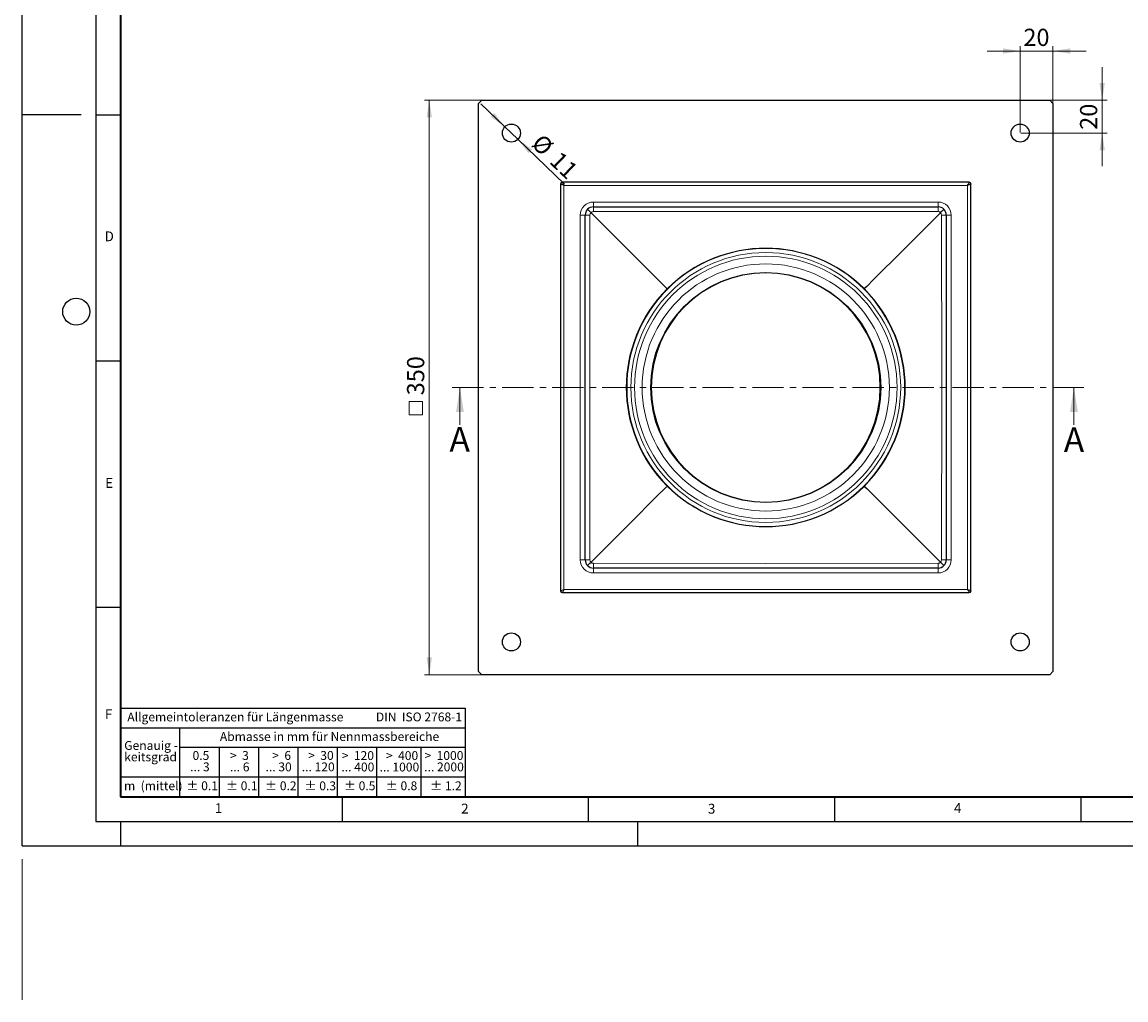
# Model space of a CAD drawing. Units: millimetres. Extents: x 0 to 420, y -31 to 297.
# Drawn here: x 0 to 224, y -31 to 167 of the extents above; entities that cross this region are included whole.
import ezdxf

# ---------------------------------------------------------------- set-up
doc = ezdxf.new("R2010")
doc.units = ezdxf.units.MM
doc.linetypes.add('CENTER', pattern=[10.16, 6.35, -1.27, 1.27, -1.27])
doc.layers.add('LINIEN-DICK', color=7, linetype='Continuous', lineweight=35)
doc.layers.add('LINIEN-NORMAL', color=7, linetype='Continuous', lineweight=25)
doc.layers.add('LINIEN-DÜNN', color=7, linetype='Continuous')
doc.layers.add('VORLAGE_TEXT', color=7, linetype='Continuous')
doc.styles.add('SLDTEXTSTYLE0', font='TXT', dxfattribs={"width": 0.605})
doc.styles.add('SLDTEXTSTYLE1', font='TXT', dxfattribs={"width": 0.57})
doc.styles.add('SLDTEXTSTYLE2', font='TXT', dxfattribs={"width": 0.563})
doc.styles.add('SLDTEXTSTYLE3', font='TXT', dxfattribs={"width": 0.5525})
doc.styles.add('SLDTEXTSTYLE4', font='TXT', dxfattribs={"width": 0.575})
doc.dimstyles.new('SLDDIMSTYLE0', dxfattribs={"dimtxt": 3.5, "dimasz": 3.5, "dimexe": 0, "dimexo": 0.0625, "dimgap": 0.875, "dimtad": 1, "dimlfac": 3, "dimrnd": 1e-09, "dimzin": 12, "dimdsep": 46, "dimtxsty": 'SLDTEXTSTYLE0', "dimsah": 1, "dimcen": 0.09, "dimadec": 0, "dimazin": 3, "dimtfac": 1, "dimtdec": 3, "dimtofl": 0, "dimtmove": 0, "dimatfit": 3, "dimfxl": 1, "dimfrac": 2, "dimtolj": 1, "dimtzin": 12, "dimarcsym": 0})
doc.dimstyles.new('SLDDIMSTYLE1', dxfattribs={"dimtxt": 3.5, "dimasz": 3.5, "dimexe": 0, "dimexo": 0.0625, "dimgap": 0.875, "dimtad": 1, "dimlfac": 3, "dimrnd": 1e-09, "dimzin": 12, "dimdsep": 46, "dimtxsty": 'SLDTEXTSTYLE0', "dimsah": 1, "dimcen": 0, "dimadec": 0, "dimazin": 3, "dimtfac": 1, "dimtdec": 3, "dimtmove": 0, "dimatfit": 3, "dimfxl": 1, "dimfrac": 2, "dimtolj": 1, "dimtzin": 12, "dimarcsym": 0})
doc.dimstyles.new('SLDDIMSTYLE2', dxfattribs={"dimtxt": 3.5, "dimasz": 3.5, "dimexe": 0, "dimexo": 0.0625, "dimgap": 0.875, "dimtad": 1, "dimlfac": 3, "dimrnd": 1e-09, "dimzin": 12, "dimdsep": 46, "dimtxsty": 'SLDTEXTSTYLE0', "dimsah": 1, "dimcen": 0.09, "dimadec": 0, "dimazin": 3, "dimtfac": 1, "dimtdec": 3, "dimtmove": 0, "dimatfit": 0, "dimfxl": 1, "dimfrac": 2, "dimtolj": 1, "dimtzin": 12, "dimarcsym": 0})

# ---------------------------------------------------------------- blocks, each defined once
blk = doc.blocks.new('SW_NOTE_0')
at = {"layer": 'VORLAGE_TEXT', "color": 0, "insert": (0, 2.32), "char_height": 1.8, "attachment_point": 1, "style": 'SLDTEXTSTYLE0'}
blk.add_mtext('Allgemeintoleranzen für Längenmasse            DIN  ISO 2768-1', dxfattribs=at)
blk = doc.blocks.new('SW_NOTE_0_1')
at = {"layer": 'VORLAGE_TEXT', "color": 0, "insert": (0.68, 2.32), "char_height": 1.8, "attachment_point": 1, "style": 'SLDTEXTSTYLE0'}
blk.add_mtext('Abmasse in mm für Nennmassbereiche', dxfattribs=at)
blk = doc.blocks.new('SW_NOTE_0_2')
at = {"layer": 'VORLAGE_TEXT', "color": 0, "insert": (0, 2.32), "char_height": 1.8, "attachment_point": 1, "style": 'SLDTEXTSTYLE0'}
blk.add_mtext('m  (mittel)', dxfattribs=at)
blk = doc.blocks.new('SW_NOTE_0_3')
at = {"layer": 'VORLAGE_TEXT', "color": 0, "char_height": 1.8, "attachment_point": 3}
for s, insert, style in [('>  120', (6.81, 2.32), 'SLDTEXTSTYLE1'), ('... 400', (6.88, 0), 'SLDTEXTSTYLE0')]:
    blk.add_mtext(s, dxfattribs=dict(at, insert=insert, style=style))
blk = doc.blocks.new('SW_NOTE_0_4')
at = {"layer": 'VORLAGE_TEXT', "color": 0, "insert": (0, 2.32), "char_height": 1.8, "attachment_point": 1, "style": 'SLDTEXTSTYLE0'}
blk.add_mtext('± 0.1', dxfattribs=at)
blk = doc.blocks.new('SW_NOTE_0_5')
at = {"layer": 'VORLAGE_TEXT', "color": 0, "insert": (0, 2.32), "char_height": 1.8, "attachment_point": 1, "style": 'SLDTEXTSTYLE0'}
blk.add_mtext('± 0.2', dxfattribs=at)
blk = doc.blocks.new('SW_NOTE_0_6')
at = {"layer": 'VORLAGE_TEXT', "color": 0, "insert": (0, 2.32), "char_height": 1.8, "attachment_point": 1, "style": 'SLDTEXTSTYLE0'}
blk.add_mtext('± 0.3', dxfattribs=at)
blk = doc.blocks.new('SW_NOTE_0_7')
at = {"layer": 'VORLAGE_TEXT', "color": 0, "insert": (0, 2.32), "char_height": 1.8, "attachment_point": 1, "style": 'SLDTEXTSTYLE0'}
blk.add_mtext('± 0.5', dxfattribs=at)
blk = doc.blocks.new('SW_NOTE_0_8')
at = {"layer": 'VORLAGE_TEXT', "color": 0, "insert": (0, 2.32), "char_height": 1.8, "attachment_point": 1, "style": 'SLDTEXTSTYLE0'}
blk.add_mtext('± 0.8', dxfattribs=at)
blk = doc.blocks.new('SW_NOTE_0_9')
at = {"layer": 'VORLAGE_TEXT', "color": 0, "insert": (0, 2.32), "char_height": 1.8, "attachment_point": 1, "style": 'SLDTEXTSTYLE0'}
blk.add_mtext('± 0.1', dxfattribs=at)
blk = doc.blocks.new('SW_NOTE_0_10')
at = {"layer": 'VORLAGE_TEXT', "color": 0, "char_height": 1.8, "attachment_point": 1, "style": 'SLDTEXTSTYLE0'}
for s, insert in [('Genauig -', (0, 2.32)), ('keitsgrad', (0, 0))]:
    blk.add_mtext(s, dxfattribs=dict(at, insert=insert))
blk = doc.blocks.new('SW_NOTE_0_11')
at = {"layer": 'VORLAGE_TEXT', "color": 0, "char_height": 1.8, "attachment_point": 3}
for s, insert, style in [('>  400', (6.81, 2.32), 'SLDTEXTSTYLE1'), ('... 1000', (7.02, 0), 'SLDTEXTSTYLE0')]:
    blk.add_mtext(s, dxfattribs=dict(at, insert=insert, style=style))
blk = doc.blocks.new('SW_NOTE_0_12')
at = {"layer": 'VORLAGE_TEXT', "color": 0, "char_height": 1.8, "attachment_point": 3}
for s, insert, style in [('>  30', (5.46, 2.32), 'SLDTEXTSTYLE2'), ('... 120', (5.66, 0), 'SLDTEXTSTYLE0')]:
    blk.add_mtext(s, dxfattribs=dict(at, insert=insert, style=style))
blk = doc.blocks.new('SW_NOTE_0_13')
at = {"layer": 'VORLAGE_TEXT', "color": 0, "char_height": 1.8, "attachment_point": 3}
for s, insert, style in [('>  3', (4.11, 2.32), 'SLDTEXTSTYLE3'), ('... 6', (4.25, 0), 'SLDTEXTSTYLE0')]:
    blk.add_mtext(s, dxfattribs=dict(at, insert=insert, style=style))
blk = doc.blocks.new('SW_NOTE_0_14')
at = {"layer": 'VORLAGE_TEXT', "color": 0, "char_height": 1.8, "attachment_point": 3, "style": 'SLDTEXTSTYLE0'}
for s, insert in [('0.5', (3.38, 2.32)), ('... 3', (3.45, 0))]:
    blk.add_mtext(s, dxfattribs=dict(at, insert=insert))
blk = doc.blocks.new('SW_NOTE_0_15')
at = {"layer": 'VORLAGE_TEXT', "color": 0, "char_height": 1.8, "attachment_point": 3}
for s, insert, style in [('>  6', (4.11, 2.32), 'SLDTEXTSTYLE3'), ('... 30', (4.25, 0), 'SLDTEXTSTYLE0')]:
    blk.add_mtext(s, dxfattribs=dict(at, insert=insert, style=style))
blk = doc.blocks.new('SW_NOTE_0_16')
at = {"layer": 'VORLAGE_TEXT', "color": 0, "char_height": 1.8, "attachment_point": 3}
for s, insert, style in [('>  1000', (8.16, 2.32), 'SLDTEXTSTYLE4'), ('... 2000', (8.24, 0), 'SLDTEXTSTYLE0')]:
    blk.add_mtext(s, dxfattribs=dict(at, insert=insert, style=style))
blk = doc.blocks.new('SW_NOTE_0_17')
at = {"layer": 'VORLAGE_TEXT', "color": 0, "insert": (0, 2.32), "char_height": 1.8, "attachment_point": 1, "style": 'SLDTEXTSTYLE0'}
blk.add_mtext('± 1.2', dxfattribs=at)
blk = doc.blocks.new('Allg-Toleranz-mittel')
at = {"layer": 'LINIEN-DÜNN', "color": 7}
for p, q in [((0, 14), (70, 14)), ((12, 14), (12, 0)), ((70, 10), (12, 10)), ((20, 10), (20, 0)), ((28, 10), (28, 0)), ((36, 10), (36, 0)), ((44, 10), (44, 0)), ((52, 10), (52, 0)), ((70, 4), (0, 4))]:
    blk.add_line(p, q, dxfattribs=at)
at = {"layer": 'LINIEN-DÜNN'}
blk.add_line((61, 10), (61, 0), dxfattribs=at)
at = {"layer": 'LINIEN-NORMAL', "color": 7}
for p, q in [((0, 18), (0, 0)), ((0, 18), (70, 18)), ((70, 18), (70, 0)), ((70, 0), (0, 0))]:
    blk.add_line(p, q, dxfattribs=at)
at = {"layer": 'VORLAGE_TEXT', "color": 7}
for name, p in [('SW_NOTE_0', (1.37, 14.78)), ('SW_NOTE_0_10', (0.75, 8.99)), ('SW_NOTE_0_1', (19.49, 10.8)), ('SW_NOTE_0_14', (14.65, 6.96)), ('SW_NOTE_0_13', (21.94, 6.95)), ('SW_NOTE_0_15', (30.52, 6.96)), ('SW_NOTE_0_12', (37.83, 6.96)), ('SW_NOTE_0_3', (44.66, 6.94)), ('SW_NOTE_0_11', (53.64, 6.93)), ('SW_NOTE_0_16', (61.48, 6.95)), ('SW_NOTE_0_2', (0.71, 0.8)), ('SW_NOTE_0_9', (13.37, 0.8)), ('SW_NOTE_0_4', (21.4, 0.8)), ('SW_NOTE_0_5', (29.34, 0.8)), ('SW_NOTE_0_6', (37.35, 0.79)), ('SW_NOTE_0_7', (45.35, 0.8)), ('SW_NOTE_0_8', (53.85, 0.8)), ('SW_NOTE_0_17', (62.87, 0.8))]:
    blk.add_blockref(name, p, dxfattribs=at)
blk = doc.blocks.new('SW_SYMBOL_MOD_BOX')
at = {"color": 0, "linetype": 'Continuous', "lineweight": 18}
for p, q in [((200, 200), (200, 800)), ((200, 800), (800, 800)), ((800, 800), (800, 200)), ((200, 200), (800, 200))]:
    blk.add_line(p, q, dxfattribs=at)
blk = doc.blocks.new('_D')
at = {"color": 7, "linetype": 'Continuous', "lineweight": 0}
for p, q in [((93.27, 151.44), (81.71, 151.44)), ((82.71, 34.78), (82.71, 151.44)), ((93.27, 34.78), (81.71, 34.78))]:
    blk.add_line(p, q, dxfattribs=at)
at = {"color": 7, "linetype": 'Continuous', "lineweight": 18}
for points in [[(82.71, 151.44), (82.17, 147.94), (83.24, 147.94)], [(82.71, 34.78), (83.24, 38.28), (82.17, 38.28)]]:
    blk.add_solid(points, dxfattribs=at)
at = {"color": 7, "linetype": 'Continuous', "lineweight": 18, "xscale": 0.0045117371, "yscale": 0.0045117371, "zscale": 0.0045117371, "rotation": 90}
blk.add_blockref('SW_SYMBOL_MOD_BOX', (82.2, 86.68), dxfattribs=at)
at = {"color": 7, "linetype": 'Continuous', "lineweight": 18, "insert": (78.18, 91.52), "char_height": 3.5, "attachment_point": 1, "rotation": 90, "style": 'SLDTEXTSTYLE0'}
blk.add_mtext('350', dxfattribs=at)
blk = doc.blocks.new('_D_1')
at = {"color": 7, "linetype": 'Continuous', "lineweight": 0}
for p, q in [((98.05, 146.05), (93.2, 150.71)), ((100.7, 143.51), (98.05, 146.05)), ((100.7, 143.51), (110.14, 134.43))]:
    blk.add_line(p, q, dxfattribs=at)
at = {"color": 7, "linetype": 'Continuous', "lineweight": 18}
for points in [[(98.05, 146.05), (95.9, 148.86), (95.15, 148.08)], [(100.7, 143.51), (102.85, 140.69), (103.59, 141.47)]]:
    blk.add_solid(points, dxfattribs=at)
at = {"color": 7, "linetype": 'Continuous', "lineweight": 18, "char_height": 3.5, "attachment_point": 1, "rotation": 316.1661, "style": 'SLDTEXTSTYLE0'}
for s, insert in [('%%c', (105.66, 144.86)), ('11', (109.35, 141.33))]:
    blk.add_mtext(s, dxfattribs=dict(at, insert=insert))
blk = doc.blocks.new('_D_2')
at = {"color": 7, "linetype": 'Continuous', "lineweight": 0}
for p, q in [((219.37, 151.44), (219.37, 158.17)), ((208.81, 151.44), (220.37, 151.44)), ((219.37, 151.44), (219.37, 144.78)), ((202.81, 144.78), (220.37, 144.78)), ((219.37, 144.78), (219.37, 138.05))]:
    blk.add_line(p, q, dxfattribs=at)
at = {"color": 7, "linetype": 'Continuous', "lineweight": 18}
for points in [[(219.37, 151.44), (219.91, 154.94), (218.83, 154.94)], [(219.37, 144.78), (218.83, 141.28), (219.91, 141.28)]]:
    blk.add_solid(points, dxfattribs=at)
at = {"color": 7, "linetype": 'Continuous', "lineweight": 18, "insert": (214.86, 145.44), "char_height": 3.5, "attachment_point": 1, "rotation": 90, "style": 'SLDTEXTSTYLE0'}
blk.add_mtext('20', dxfattribs=at)
blk = doc.blocks.new('_D_3')
at = {"color": 7, "linetype": 'Continuous', "lineweight": 0}
for p, q in [((202.71, 161.44), (195.98, 161.44)), ((202.71, 144.88), (202.71, 162.44)), ((209.37, 161.44), (202.71, 161.44)), ((209.37, 150.88), (209.37, 162.44)), ((209.37, 161.44), (216.1, 161.44))]:
    blk.add_line(p, q, dxfattribs=at)
at = {"color": 7, "linetype": 'Continuous', "lineweight": 18}
for points in [[(202.71, 161.44), (199.21, 161.98), (199.21, 160.9)], [(209.37, 161.44), (212.87, 160.9), (212.87, 161.98)]]:
    blk.add_solid(points, dxfattribs=at)
at = {"color": 7, "linetype": 'Continuous', "lineweight": 18, "insert": (203.37, 165.96), "char_height": 3.5, "attachment_point": 1, "style": 'SLDTEXTSTYLE0'}
blk.add_mtext('20', dxfattribs=at)

msp = doc.modelspace()

# ---------------------------------------------------------------- linework, layer by layer
at = {"color": 7, "linetype": 'Continuous', "lineweight": 25}
for p, q in [((92.7064, 150.7767), (93.3731, 151.4434)), ((92.7064, 35.4434), (92.7064, 150.7767)), ((93.3731, 151.4434), (208.7064, 151.4434)), ((208.7064, 151.4434), (209.3731, 150.7767)), ((209.3731, 150.7767), (209.3731, 35.4434)), ((109.8564, 134.7767), (109.7064, 134.7767)), ((192.2231, 134.7767), (109.8564, 134.7767)), ((192.3731, 134.7767), (192.2231, 134.7767)), ((109.3731, 134.4434), (109.3731, 134.2934)), ((109.3731, 134.2934), (109.3731, 51.9267)), ((192.7064, 134.2934), (192.7064, 134.4434)), ((192.7064, 51.9267), (192.7064, 134.2934)), ((114.3731, 58.11), (114.3731, 128.11)), ((116.0397, 129.7767), (186.0397, 129.7767)), ((187.7064, 128.11), (187.7064, 58.11)), ((151.0194, 116.3767), (151.0193, 116.46)), ((151.0601, 116.46), (151.06, 116.3767)), ((186.0397, 56.4434), (116.0397, 56.4434)), ((109.3731, 51.9267), (109.3731, 51.7767)), ((192.7064, 51.7767), (192.7064, 51.9267)), ((109.7064, 51.4434), (109.8564, 51.4434)), ((109.8564, 51.4434), (192.2231, 51.4434)), ((192.2231, 51.4434), (192.3731, 51.4434)), ((93.3731, 34.7767), (92.7064, 35.4434)), ((208.7064, 34.7767), (93.3731, 34.7767)), ((209.3731, 35.4434), (208.7064, 34.7767))]:
    msp.add_line(p, q, dxfattribs=at)
at = {"color": 8, "linetype": 'Continuous', "lineweight": 18}
for p, q in [((192.0397, 134.11), (110.0397, 134.11)), ((110.0397, 134.11), (110.0397, 52.11)), ((192.0397, 52.11), (192.0397, 134.11)), ((116.0397, 130.7767), (186.0397, 130.7767)), ((116.0397, 130.7767), (116.0397, 129.7767)), ((186.0397, 129.7767), (186.0397, 130.7767)), ((113.3731, 58.11), (113.3731, 128.11)), ((113.3731, 128.11), (114.3731, 128.11)), ((188.7064, 128.11), (187.7064, 128.11)), ((188.7064, 128.11), (188.7064, 58.11)), ((131.0132, 113.1366), (131.0091, 113.1407)), ((171.0703, 113.1407), (171.0663, 113.1366)), ((131.0132, 73.0835), (131.0091, 73.0794)), ((171.0663, 73.0835), (171.0703, 73.0794)), ((113.3731, 58.11), (114.3731, 58.11)), ((116.0397, 55.4434), (116.0397, 56.4434)), ((186.0397, 55.4434), (186.0397, 56.4434)), ((188.7064, 58.11), (187.7064, 58.11)), ((186.0397, 55.4434), (116.0397, 55.4434)), ((110.0397, 52.11), (192.0397, 52.11))]:
    msp.add_line(p, q, dxfattribs=at)
at = {"color": 7, "linetype": 'CENTER', "lineweight": 18}
msp.add_line((215.6287, 93.11), (86.9254, 93.11), dxfattribs=at)
at = {"color": 7, "linetype": 'Continuous', "lineweight": 18}
for p, q in [((88.9254, 85.51), (88.9254, 93.11)), ((213.6287, 85.51), (213.6287, 93.11))]:
    msp.add_line(p, q, dxfattribs=at)
at = {"color": 7, "linetype": 'Continuous', "lineweight": 0}
msp.add_line((0, -31.2651), (0, -2.6667), dxfattribs=at)
at = {"color": 8, "linetype": 'Continuous', "lineweight": 18, "flags": 128}
for points in [[(109.7064, 134.7767), (109.7122, 134.765), (109.7298, 134.7299), (109.7603, 134.6689), (109.804, 134.5814), (109.917, 134.3554), (110.0397, 134.11)], [(115.3346, 58.1087), (115.2983, 93.1102), (115.3346, 128.1114)], [(116.0384, 128.8151), (151.0399, 128.8514), (186.0411, 128.8151)], [(186.7448, 128.1114), (186.7811, 93.1099), (186.7448, 58.1087)], [(131.06, 113.0898), (131.0366, 113.1132), (131.0132, 113.1366)], [(171.0663, 113.1366), (171.0429, 113.1132), (171.0195, 113.0898)], [(131.06, 73.1303), (131.0366, 73.1069), (131.0132, 73.0835)], [(171.0195, 73.1303), (171.0429, 73.1069), (171.0663, 73.0835)], [(186.0411, 57.4049), (151.0396, 57.3686), (116.0384, 57.4049)], [(109.3731, 51.7767), (109.3847, 51.7826), (109.4199, 51.8001), (109.4808, 51.8306), (109.5683, 51.8743), (109.7943, 51.9873), (110.0397, 52.11)], [(192.3731, 51.4434), (192.3672, 51.455), (192.3497, 51.4902), (192.3191, 51.5512), (192.2754, 51.6386), (192.1624, 51.8646), (192.0397, 52.11)]]:
    msp.add_lwpolyline(points, dxfattribs=at)
at = {"color": 7, "linetype": 'Continuous', "lineweight": 25, "flags": 128}
for points in [[(192.0397, 134.11), (192.1624, 134.3554), (192.2754, 134.5814), (192.3191, 134.6689), (192.3497, 134.7299), (192.3672, 134.765), (192.3731, 134.7767)], [(110.0397, 134.11), (109.7943, 134.2327), (109.5683, 134.3457), (109.4808, 134.3894), (109.4199, 134.42), (109.3847, 134.4375), (109.3731, 134.4434)], [(192.7064, 134.4434), (192.6947, 134.4375), (192.6596, 134.42), (192.5986, 134.3894), (192.5111, 134.3457), (192.2851, 134.2327), (192.0397, 134.11)], [(115.5491, 128.6006), (115.3291, 128.8208), (115.196, 128.9539), (115.0618, 129.0879), (114.9341, 129.2158), (114.8829, 129.2669), (114.8613, 129.2885)], [(131.0091, 113.1407), (131.0091, 113.1407), (131.0091, 113.1407), (131.0089, 113.1408), (131.0085, 113.1412), (131.007, 113.1427), (131.0012, 113.1485), (130.9782, 113.1715), (130.8869, 113.2626), (130.5235, 113.6259), (129.0732, 115.0763), (123.2791, 120.8707), (115.5491, 128.6006)], [(186.5303, 128.6006), (178.8003, 120.8707), (173.0063, 115.0763), (171.556, 113.6259), (171.1926, 113.2626), (171.1013, 113.1715), (171.0783, 113.1485), (171.0724, 113.1427), (171.0709, 113.1412), (171.0705, 113.1408), (171.0704, 113.1407), (171.0703, 113.1407)], [(186.5303, 128.6006), (186.7505, 128.8206), (186.8836, 128.9538), (187.0176, 129.0879), (187.1455, 129.2157), (187.1966, 129.2669), (187.2182, 129.2885)], [(131.0091, 73.0794), (131.0091, 73.0794), (131.0091, 73.0794), (131.0089, 73.0793), (131.0086, 73.0788), (131.0071, 73.0773), (131.0012, 73.0715), (130.9783, 73.0485), (130.8871, 72.9572), (130.5238, 72.5938), (129.0735, 71.1435), (123.2791, 65.3494), (115.5491, 57.6194)], [(171.0703, 73.0794), (171.0704, 73.0794), (171.0704, 73.0794), (171.0705, 73.0793), (171.0709, 73.0789), (171.0724, 73.0774), (171.0783, 73.0715), (171.1013, 73.0486), (171.1926, 72.9574), (171.556, 72.5942), (173.0063, 71.1438), (178.8004, 65.3494), (186.5303, 57.6194)], [(114.8613, 56.9316), (114.8829, 56.9531), (114.9341, 57.0043), (115.0618, 57.1322), (115.196, 57.2662), (115.3291, 57.3993), (115.5491, 57.6194)], [(187.2182, 56.9316), (187.1966, 56.9532), (187.1455, 57.0044), (187.0176, 57.1322), (186.8836, 57.2663), (186.7505, 57.3994), (186.5303, 57.6194)], [(110.0397, 52.11), (109.917, 51.8646), (109.804, 51.6386), (109.7603, 51.5512), (109.7298, 51.4902), (109.7122, 51.455), (109.7064, 51.4434)], [(192.0397, 52.11), (192.2851, 51.9873), (192.5111, 51.8743), (192.5986, 51.8306), (192.6596, 51.8001), (192.6947, 51.7826), (192.7064, 51.7767)]]:
    msp.add_lwpolyline(points, dxfattribs=at)
at = {"color": 7, "linetype": 'Continuous', "lineweight": 25}
for centre, radius in [((99.3731, 144.7767), 1.8333), ((202.7064, 144.7767), 1.8333), ((151.0397, 93.11), 23.35), ((99.3731, 41.4434), 1.8333), ((202.7064, 41.4434), 1.8333)]:
    msp.add_circle(centre, radius, dxfattribs=at)
at = {"color": 8, "linetype": 'Continuous', "lineweight": 18}
for centre, radius in [((151.0397, 93.11), 27.4001), ((151.0423, 93.1101), 26.6611), ((151.0373, 93.1101), 25.0999)]:
    msp.add_circle(centre, radius, dxfattribs=at)
at = {"color": 7, "linetype": 'Continuous', "lineweight": 25}
for centre, radius, start, end in [((109.7077, 134.442), 0.3347, 90.231913, 179.768087), ((192.3721, 134.4424), 0.3343, 0.164809, 89.835191), ((116.0397, 128.11), 1.6667, 90, 180), ((186.0397, 128.11), 1.6667, 360, 90), ((151.0397, 93.0795), 28.2772, 45.043802, 134.956198), ((151.0397, 93.11), 23.2667, 90.05, 89.95), ((151.0672, 93.11), 28.275, 135.039349, 224.960651), ((151.0132, 93.11), 28.2744, 315.038074, 44.961926), ((151.0397, 93.1383), 28.2756, 225.040488, 314.959512), ((116.0397, 58.11), 1.6667, 180, 270), ((186.0397, 58.11), 1.6667, 270, 0), ((109.7077, 51.7781), 0.3347, 180.231913, 269.768087), ((192.3717, 51.7781), 0.3347, 270.231913, 359.768087)]:
    msp.add_arc(centre, radius, start, end, dxfattribs=at)
at = {"color": 8, "linetype": 'Continuous', "lineweight": 18}
for centre, radius, start, end in [((116.0397, 128.11), 2.6667, 90, 180), ((186.0397, 128.11), 2.6667, 0, 90), ((115.123, -60.8775), 188.989, 89.935849, 90.227368), ((116.011, 128.1065), 0.6764, 133.069358, 179.583749), ((116.0433, 128.1387), 0.6764, 90.416251, 136.930642), ((305.0271, 129.0267), 188.9888, 179.772632, 180.064152), ((27.0993, 129.0695), 158.942, 359.908293, 0.254923), ((186.0362, 128.1387), 0.6764, 43.069358, 89.583749), ((186.0684, 128.1065), 0.6764, 0.416251, 46.930642), ((186.9564, -60.8773), 188.9888, 89.772632, 90.064152), ((151.0397, 93.0837), 28.3462, 45.037649, 134.962351), ((151.0641, 93.11), 28.3448, 135.034878, 224.965122), ((151.0147, 93.11), 28.3453, 315.035796, 44.964204), ((151.0397, 93.1351), 28.3453, 225.035796, 314.964204), ((116.0397, 58.11), 2.6667, 180, 270), ((115.123, 247.0974), 188.9888, 269.772632, 270.064152), ((116.011, 58.1136), 0.6764, 180.416251, 226.930642), ((116.0433, 58.0814), 0.6764, 223.069358, 269.583749), ((305.0273, 57.1933), 188.989, 179.935849, 180.227368), ((186.0397, 58.11), 2.6667, 270, 0), ((-2.9476, 57.1933), 188.9888, 359.772632, 0.064152), ((186.0362, 58.0814), 0.6764, 270.416251, 316.930642), ((186.0684, 58.1136), 0.6764, 313.069358, 359.583749), ((186.9564, 247.0976), 188.989, 269.935849, 270.227368)]:
    msp.add_arc(centre, radius, start, end, dxfattribs=at)
at = {"color": 7, "linetype": 'Continuous', "lineweight": 18}
for points in [[(88.9254, 93.11), (88.1254, 88.11), (89.7254, 88.11)], [(213.6287, 93.11), (212.8287, 88.11), (214.4287, 88.11)]]:
    msp.add_solid(points, dxfattribs=at)
at = {"layer": 'LINIEN-DICK'}
for p, q in [((20, 287), (20, 10)), ((20, 10), (415, 10))]:
    msp.add_line(p, q, dxfattribs=at)
at = {"layer": 'LINIEN-DÜNN'}
for p, q in [((0, 0), (0, 297)), ((15, 292), (15, 5)), ((12, 148.5), (0, 148.5)), ((15, 148.5), (20, 148.5)), ((15, 98.5), (20, 98.5)), ((15, 48.5), (20, 48.5)), ((65, 10), (65, 5)), ((115, 10), (115, 5)), ((165, 10), (165, 5)), ((215, 10), (215, 5)), ((15, 5), (415, 5)), ((20, 5), (20, 0)), ((125, 5), (125, 0)), ((0, 0), (420, 0))]:
    msp.add_line(p, q, dxfattribs=at)
msp.add_circle((11, 108.5), 2.75, dxfattribs=at)

# ---------------------------------------------------------------- block references
at = {"color": 7, "linetype": 'Continuous'}
msp.add_blockref('Allg-Toleranz-mittel', (20, 10), dxfattribs=at)

# ---------------------------------------------------------------- texts
at = {"color": 7, "linetype": 'Continuous', "char_height": 5, "attachment_point": 1, "style": 'SLDTEXTSTYLE0'}
for insert in [(86.8036, 85.0949), (211.5729, 85.0119)]:
    msp.add_mtext('A', dxfattribs=dict(at, insert=insert))
at = {"layer": 'VORLAGE_TEXT', "char_height": 2, "attachment_point": 2, "style": 'SLDTEXTSTYLE0'}
for s, insert in [('D', (17.7047, 124.8018)), ('E', (17.6898, 74.7268)), ('F', (17.5624, 27.7733)), ('1', (39.9009, 8.6623)), ('2', (89.9334, 8.5904)), ('3', (140.0453, 8.5647)), ('4', (190.0227, 8.7073))]:
    msp.add_mtext(s, dxfattribs=dict(at, insert=insert))

# ---------------------------------------------------------------- dimensions: what is measured, and where the dimension line sits
at = {"color": 7, "linetype": 'Continuous', "lineweight": 18}
dim = msp.add_linear_dim(base=(202.7064, 161.4434), p1=(209.3731, 150.7767), p2=(202.7064, 144.7767), dimstyle='SLDDIMSTYLE2', dxfattribs=at)
dim.commit()
dim.dimension.update_dxf_attribs({"geometry": '_D_3', "text_midpoint": (206.0397, 161.4434), "dimtype": 160})
dim = msp.add_linear_dim(base=(219.3731, 144.7767), p1=(208.7064, 151.4434), p2=(202.7064, 144.7767), angle=90, dimstyle='SLDDIMSTYLE2', dxfattribs=at)
dim.commit()
dim.dimension.update_dxf_attribs({"geometry": '_D_2', "text_midpoint": (219.3731, 148.11), "dimtype": 160})
dim = msp.add_linear_dim(base=(82.7064, 151.4434), p1=(93.3731, 34.7767), p2=(93.3731, 151.4434), angle=90, text='{\\fGDT;o}<>', dimstyle='SLDDIMSTYLE0', dxfattribs=at)
dim.commit()
dim.dimension.update_dxf_attribs({"geometry": '_D', "text_midpoint": (82.7064, 93.11), "dimtype": 160})
dim = msp.add_diameter_dim_2p(p1=(100.6955, 143.507), p2=(98.0506, 146.0464), dimstyle='SLDDIMSTYLE1', dxfattribs=at)
dim.commit()
dim.dimension.update_dxf_attribs({"geometry": '_D_1', "text_midpoint": (106.6359, 137.8037), "dimtype": 163})

doc.saveas('drawing.dxf')
